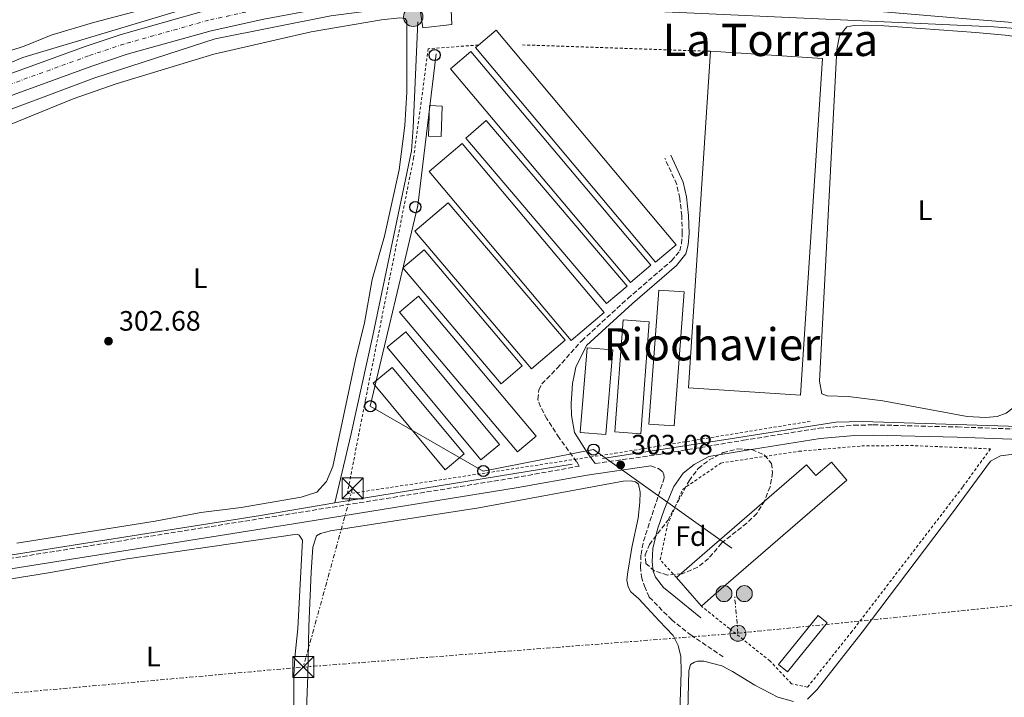
# Model space of a CAD drawing. Units: metres. Extents: x 608097 to 611572, y 4687629 to 4689998.
# Drawn here: x 609825 to 610176, y 4689607 to 4689849 of the extents above; entities that cross this region are included whole.
import ezdxf
from ezdxf.enums import TextEntityAlignment as Align

# ---------------------------------------------------------------- set-up
doc = ezdxf.new("R2010")
doc.units = ezdxf.units.M
doc.header["$MEASUREMENT"] = 0
for name, pattern in [('DGN Style 1', [1.045693079995523, 0.001739921930109024, -1.043953158065414]), ('DGN Style 2', [1.7399219301090239, 1.043953158065414, -0.6959687720436097]), ('DGN Style 3', [2.435890702152634, 1.739921930109024, -0.6959687720436097]), ('DGN Style 4', [2.7856150101045474, 1.391937544087219, -0.6959687720436097, 0.001739921930109024, -0.6959687720436097]), ('DGN Style 7', [3.4798438602180486, 1.565929737098122, -0.6959687720436097, 0.5219765790327072, -0.6959687720436097])]:
    doc.linetypes.add(name, pattern=pattern)
for name, color, linetype, lineweight in [('Acequia de obra', 4, 'Continuous', 0), ('Acequia sin especificar', 4, 'Continuous', 0), ('Camino', 7, 'DGN Style 3', 0), ('Carretera', 9, 'Continuous', 0), ('Cauce permanente no visto', 142, 'DGN Style 1', 13), ('Cota de punto acotado terreno', 7, 'Continuous', 0), ('Edificio', 1, 'Continuous', 13), ('Eje de carretera', 7, 'DGN Style 4', 0), ('Etiqueta de uso rústico', 92, 'Continuous', 0), ('Etiqueta de zona arbolada', 92, 'Continuous', 0), ('Invernadero', 7, 'Continuous', 0), ('Línea blanca (vial)', 7, 'Continuous', 13), ('Línea de asfalto', 7, 'Continuous', 13), ('Línea de cambio de uso (parcela vista)', 92, 'Continuous', 0), ('Línea eléctrica', 6, 'DGN Style 7', 0), ('Línea telefónica', 7, 'Continuous', 0), ('Margen derecho', 7, 'Continuous', 0), ('Marquesina', 1, 'Continuous', 0), ('Poste telefónico', 7, 'Continuous', 0), ('Poste tendido eléctrico', 7, 'Continuous', 0), ('Pozo puntual', 7, 'Continuous', 0), ('Punto acotado terreno (símbolo)', 7, 'Continuous', 0), ('Tela metálica o alambrada', 7, 'DGN Style 2', 0), ('Texto de rotulación de espacio menor sin especificar', 7, 'Continuous', 0), ('Texto de Área (paraje) menor', 7, 'Continuous', 0), ('Torre eléctrica', 7, 'Continuous', 0), ('Zona arbolada', 92, 'DGN Style 3', 0)]:
    doc.layers.add(name, color=color, linetype=linetype, lineweight=lineweight)
doc.styles.add('Style-Arial', font='arial.ttf')

# ---------------------------------------------------------------- blocks, each defined once
blk = doc.blocks.new('5POZO')
at = {"layer": 'Acequia sin especificar', "linetype": 'Continuous', "lineweight": 0}
h = blk.add_hatch(color=151, dxfattribs=at)
edge = h.paths.add_edge_path()
edge.add_arc((0, 0), 0.3456, 0, 360)
at = {"layer": 'Acequia sin especificar', "color": 4, "linetype": 'Continuous', "lineweight": 0}
blk.add_circle((0, 0), 0.3456, dxfattribs=at)
blk = doc.blocks.new('5PATER')
at = {"layer": 'Cauce permanente no visto', "linetype": 'Continuous', "lineweight": 0}
h = blk.add_hatch(color=51, dxfattribs=at)
edge = h.paths.add_edge_path()
edge.add_ellipse((0, 0), major_axis=(-0.1095731443231308, -0.1110710700762829), ratio=0.9994222409660317, start_angle=0, end_angle=360)
blk = doc.blocks.new('5TME')
at = {"layer": 'Invernadero', "color": 7, "linetype": 'Continuous', "lineweight": 0}
for p, q in [((-0.375, 0.375), (0.375, -0.375)), ((0.3723, 0.3776), (-0.3716, -0.3784))]:
    blk.add_line(p, q, dxfattribs=at)
at = {"layer": 'Invernadero', "color": 7, "linetype": 'Continuous', "lineweight": 0, "flags": 128}
blk.add_lwpolyline([(-0.375, -0.375), (0.375, -0.375), (0.375, 0.375), (-0.375, 0.375), (-0.3716, -0.3784)], dxfattribs=at)
blk = doc.blocks.new('5PELE')
at = {"layer": 'Invernadero', "linetype": 'Continuous', "lineweight": 0}
h = blk.add_hatch(color=9, dxfattribs=at)
edge = h.paths.add_edge_path()
edge.add_arc((-2.000000476837158e-05, 0), 0.2850000000000001, 0, 360)
at = {"layer": 'Invernadero', "color": 252, "linetype": 'Continuous', "lineweight": 0}
blk.add_circle((-2.000000476837158e-05, 0), 0.2850000000000001, dxfattribs=at)
blk = doc.blocks.new('5PTT')
at = {"layer": 'Marquesina', "color": 7, "linetype": 'Continuous', "lineweight": 30}
blk.add_circle((2.382683753967285e-05, 4.306399822235108e-05), 0.1995000005932858, dxfattribs=at)

msp = doc.modelspace()

# ---------------------------------------------------------------- linework, layer by layer
at = {"layer": 'Acequia de obra', "color": 4, "linetype": 'Continuous', "lineweight": 0, "elevation": 302.8300000000018, "flags": 128}
msp.add_lwpolyline([(609937.4400000004, 4689676.58), (610022.1500000004, 4689690.350000001)], dxfattribs=at)
at = {"layer": 'Acequia de obra', "color": 4, "linetype": 'Continuous', "lineweight": 0}
for points in [[(609937.4400000004, 4689676.58, 302.8300000000018), (609943.0999999996, 4689700.720000001, 302.8300000000018), (609950.9900000002, 4689736.34, 303.0399999999936), (609964.7599999999, 4689802.289999999, 303.4400000000023), (609965.3899999997, 4689810.59, 303.4400000000023), (609967.04, 4689848.359999999, 303.0399999999936)], [(610032.9800000006, 4689692.439999999, 302.8300000000018), (610078.5599999996, 4689699.430000001, 302.8300000000018), (610116.2999999998, 4689705.41, 302.8300000000018), (610125.7599999999, 4689705.600000001, 303.0399999999936), (610181.54, 4689703.83, 303.0399999999936), (610295.79, 4689699.5, 303.0399999999936)], [(609717.75, 4689642.52, 303.0399999999936), (609749.9400000004, 4689646.619999999, 302.2200000000012), (609910.8200000003, 4689672.039999999, 302.429999999993), (609937.4400000004, 4689676.58, 302.8300000000018)]]:
    msp.add_polyline3d(points, dxfattribs=at)
at = {"layer": 'Acequia sin especificar', "color": 4, "linetype": 'Continuous', "lineweight": 0}
for points in [[(609672.6100000005, 4689778.730000001, 301.4700000000012), (609722.5099999999, 4689793.27, 301.7799999999988), (609784.9699999997, 4689818.390000001, 302.0899999999965), (609825.9500000002, 4689835.57, 302.2799999999988), (609894.3600000005, 4689856.060000001, 302.0500000000029), (609935.0099999999, 4689863.33, 301.9700000000012), (609963.04, 4689866.92, 301.9900000000052)], [(609967.2400000002, 4689854.470000001, 302.0099999999948), (609936, 4689850.439999999, 302.1900000000023), (609894.6900000004, 4689842.180000001, 302.0399999999936), (609851.7300000006, 4689828.300000001, 302.1699999999983), (609808.4400000004, 4689812.109999999, 302.0200000000041), (609777.04, 4689800.210000001, 301.570000000007), (609741.0199999996, 4689785.67, 301.5800000000018), (609704, 4689773.77, 301.5599999999977), (609675.25, 4689765.180000001, 301.4900000000052)], [(610406.3499999996, 4689826.730000001, 303.3000000000029), (610380.5, 4689829.279999999, 303.4100000000035), (610298.2100000001, 4689836.220000001, 302.9700000000012), (610208.3200000003, 4689843.83, 302.7400000000052), (610172.6299999999, 4689846.470000001, 302.4499999999971), (610000.4500000002, 4689854.41, 302.1600000000035), (609978.79, 4689855.08, 302.1199999999953)]]:
    msp.add_polyline3d(points, dxfattribs=at)
at = {"layer": 'Camino', "color": 7, "linetype": 'DGN Style 3', "lineweight": 0}
for points in [[(609821.1000000002, 4689656.66, 302.9700000000011), (609922.0599999989, 4689672.710000001, 302.5599999999977), (610001.5199999996, 4689685.510000002, 302.7599999999947), (610024.6, 4689689.649999999, 303.1600000000035), (610023.7199999995, 4689691.220000001, 303.1600000000035), (610017.4699999975, 4689699.79, 302.3399999999965), (610013.0699999987, 4689706.580000003, 302.1399999999995), (610010.8400000002, 4689710.870000003, 302.1399999999995), (610009.8700000001, 4689713.510000002, 302.1399999999995), (610010.2199999989, 4689716.930000001, 302.1399999999995), (610011.3000000007, 4689719.039999999, 302.1399999999995), (610016.7999999992, 4689724.660000001, 302.1399999999995), (610025.5299999998, 4689734.469999999, 302.1399999999995), (610041.9899999975, 4689749.540000001, 302.1399999999995), (610057.6099999992, 4689763.010000002, 302.1399999999995), (610060.5199999993, 4689766.550000003, 302.1399999999995), (610061.170000002, 4689769.04, 302.3399999999965), (610061.4299999991, 4689772.760000002, 302.3399999999965), (610061.2699999983, 4689779, 302.3399999999965), (610060.5500000007, 4689785.370000003, 302.3399999999965), (610059.4600000001, 4689790.260000004, 302.1499999999941), (610055.1700000007, 4689799.670000004, 302.1399999999995)], [(610030.3700000013, 4689690.570000002, 303.1600000000035), (610053.7299999989, 4689693.970000001, 302.9700000000011), (610067.9299999991, 4689696.340000001, 302.9700000000011), (610083.3000000003, 4689698.899999999, 302.9700000000011), (610110.2499999999, 4689703.210000002, 302.9700000000011), (610122.7499999991, 4689704.280000003, 303.3500000000058), (610129.5899999987, 4689704.41, 303.3699999999953), (610159.6599999988, 4689703.65, 303.3699999999953), (610240.6000000013, 4689700.730000001, 303.3699999999953), (610287.1499999989, 4689698.670000004, 303.3699999999953), (610363.23, 4689695.980000001, 303.1399999999995), (610396.9600000011, 4689694.710000002, 303.3699999999953), (610396.9899999979, 4689697.380000001, 303.5800000000018), (610397.4999999999, 4689699.899999999, 303.3699999999953), (610398.4999999988, 4689701.830000003, 303.3699999999953), (610401.8500000016, 4689703.890000002, 303.3699999999953)], [(610050.1700000005, 4689689.760000003, 303), (610052.920000002, 4689688.850000003, 303), (610054.3799999993, 4689687.720000001, 302.800000000003), (610054.870000001, 4689686.739999998, 302.800000000003), (610055.010000002, 4689685.540000001, 302.800000000003), (610049.6000000006, 4689669.15, 301.979999999996), (610047.41, 4689662.200000001, 301.979999999996), (610046.6900000003, 4689657.910000001, 301.979999999996), (610046.5300000017, 4689653.81, 301.979999999996), (610046.8700000015, 4689650.180000001, 301.7799999999988), (610047.8900000006, 4689646.77, 301.7799999999988), (610049.5, 4689643.220000001, 301.7799999999988), (610049.6499999975, 4689642.9, 301.7799999999988), (610057.5599999977, 4689634.870000001, 301.979999999996), (610064.1999999986, 4689629.600000003, 302.2400000000054), (610064.4899999968, 4689629.399999999, 302.2299999999959), (610076.1099999998, 4689621.480000001, 301.979999999996)]]:
    msp.add_polyline3d(points, dxfattribs=at)
at = {"layer": 'Carretera', "color": 9, "linetype": 'Continuous', "lineweight": 0}
for points in [[(609819.8400000001, 4689829.199999999, 301.5399999999936), (609848.239999998, 4689839.480000001, 301.5399999999936), (609861.0599999991, 4689843.770000001, 301.5399999999936), (609891.3900000004, 4689852.309999999, 301.5399999999936), (609910.5300000003, 4689856.530000002, 301.5399999999936), (609929.3799999995, 4689860.030000002, 301.5399999999936), (609939.6900000004, 4689861.679999999, 301.7400000000052), (609960.339999999, 4689864.390000001, 301.9499999999971), (609963.3500000021, 4689864.63, 301.9799999999959), (609974.3700000015, 4689865.500000001, 302.1000000000058), (609979.6299999988, 4689865.920000001, 302.1499999999942), (610000.1099999996, 4689866.809999999, 302.1499999999942), (610020.7800000006, 4689866.920000004, 301.9499999999971), (610031.1200000006, 4689866.600000001, 301.9499999999971), (610061.7699999993, 4689865.069999999, 302.3500000000058), (610079.1900000003, 4689863.809999999, 302.7599999999948), (610102.0300000017, 4689862.030000002, 302.7599999999948), (610133.9299999999, 4689859.260000003, 302.7599999999948), (610163.5199999993, 4689856.780000002, 302.7599999999948), (610204.1400000014, 4689853.569999999, 302.9700000000012)], [(610203.5300000012, 4689846.2, 302.9700000000012), (610162.9200000025, 4689849.399999999, 302.7599999999948), (610133.3000000018, 4689851.890000001, 302.7599999999948), (610101.4200000014, 4689854.649999999, 302.7599999999948), (610078.6499999994, 4689856.430000001, 302.7599999999948), (610061.3200000002, 4689857.680000001, 302.3500000000058), (610030.820000001, 4689859.210000001, 301.9499999999971), (610020.6900000012, 4689859.52, 301.9499999999971), (610000.3000000018, 4689859.41, 302.1499999999942), (609980.079999998, 4689858.530000002, 302.1499999999942), (609978.6099999994, 4689858.420000002, 302.1399999999995), (609965.8900000014, 4689857.41, 302), (609961.1200000015, 4689857.030000002, 301.9499999999971), (609940.760000001, 4689854.359999998, 301.7400000000052), (609930.6400000004, 4689852.739999998, 301.5399999999936), (609912.000000001, 4689849.28, 301.5399999999936), (609893.1999999987, 4689845.13, 301.5399999999936), (609863.2399999984, 4689836.699999998, 301.5399999999936), (609850.6700000021, 4689832.489999998, 301.5399999999936), (609822.4899999987, 4689822.289999999, 301.5399999999936)]]:
    msp.add_polyline3d(points, dxfattribs=at)
at = {"layer": 'Edificio', "color": 1, "linetype": 'Continuous', "lineweight": 13, "extrusion": (0.0886492341169523, -0.002775390385550151, 0.9960590396651624), "elevation": 41361.36840796596, "flags": 128}
msp.add_lwpolyline([(4706609.037738096, -461070.7451088984), (4706598.172417117, -461070.7451088983), (4706598.171846493, -461066.2351532803), (4706609.037167474, -461066.2351532803), (4706609.037738096, -461070.7451088984)], close=True, dxfattribs=at)
at = {"layer": 'Edificio', "color": 51, "linetype": 'Continuous', "lineweight": 13, "extrusion": (0.0886492341169523, -0.002775390385550151, 0.9960590396651624), "elevation": 41361.36840796596, "flags": 128}
msp.add_lwpolyline([(4706598.172417117, -461070.7451088983), (4706598.171846493, -461066.2351532803), (4706609.037167474, -461066.2351532803), (4706609.037738096, -461070.7451088984), (4706598.172417117, -461070.7451088983)], dxfattribs=at)
at = {"layer": 'Edificio', "color": 51, "linetype": 'Continuous', "lineweight": 13, "extrusion": (0.3913953419958458, 0.3224448643829786, 0.8618810797882719), "elevation": 1751191.159231498, "flags": 128}
msp.add_lwpolyline([(3231622.9663144, -2975709.393379113), (3231627.948918719, -2975709.255342122), (3231636.487869616, -2975708.99898771)], dxfattribs=at)
at = {"layer": 'Edificio', "color": 1, "linetype": 'Continuous', "lineweight": 13, "extrusion": (0.007277116675260545, 0.008992634672142943, 0.9999330858085195), "elevation": 46916.62729262226, "flags": 128}
msp.add_lwpolyline([(610094.8069275994, 4689401.43977888), (610080.6554101751, 4689383.979072863), (610077.4054962373, 4689386.609179211), (610091.5570136616, 4689404.069885226), (610094.8069275994, 4689401.43977888)], close=True, dxfattribs=at)
at = {"layer": 'Edificio', "color": 51, "linetype": 'Continuous', "lineweight": 13, "extrusion": (0.007277116675260545, 0.008992634672142943, 0.9999330858085195), "elevation": 46916.62729262226, "flags": 128}
msp.add_lwpolyline([(610091.5570136616, 4689404.069885226), (610077.4054962373, 4689386.609179211), (610080.6554101751, 4689383.979072863), (610094.8069275994, 4689401.43977888), (610091.5570136616, 4689404.069885226)], dxfattribs=at)
at = {"layer": 'Edificio', "color": 1, "linetype": 'Continuous', "lineweight": 13}
msp.add_polyline3d([(610114.6600000003, 4689691.109999999, 305.2100000000065), (610120.2000000002, 4689684.720000001, 305.2100000000065), (610072.7300000006, 4689643.59, 305.2100000000065), (610068.2400000002, 4689639.699999999, 305.2100000000065), (610064.9800000006, 4689643.470000001, 305.2799999999988), (610059.3799999999, 4689649.92, 305.4100000000035), (610068.5499999998, 4689657.869999999, 305.3300000000018), (610105.7999999998, 4689690.15, 305), (610109.1299999999, 4689686.310000001, 305.2100000000065)], close=True, dxfattribs=at)
at = {"layer": 'Edificio', "color": 51, "linetype": 'Continuous', "lineweight": 13}
msp.add_polyline3d([(610059.3799999999, 4689649.92, 305.4100000000035), (610068.5499999998, 4689657.869999999, 305.3300000000018), (610105.7999999998, 4689690.15, 305), (610109.1299999999, 4689686.310000001, 305.2100000000065), (610114.6600000003, 4689691.109999999, 305.2100000000065), (610120.2000000002, 4689684.720000001, 305.2100000000065), (610072.7300000006, 4689643.59, 305.2100000000065), (610068.2400000002, 4689639.699999999, 305.2100000000065)], dxfattribs=at)
at = {"layer": 'Eje de carretera', "color": 7, "linetype": 'DGN Style 4', "lineweight": 0}
msp.add_polyline3d([(610433.9800000001, 4689830.870000003, 303.7799999999989), (610394.8299999987, 4689834.07, 303.5800000000018), (610359.2100000011, 4689837.080000004, 303.5800000000018), (610323.4100000003, 4689840.09, 303.5800000000018), (610285.5899999987, 4689843.190000002, 303.3699999999953), (610241.9899999971, 4689846.760000002, 303.1699999999984), (610203.8500000003, 4689850.030000002, 302.9700000000011), (610163.2300000006, 4689853.230000001, 302.7599999999947), (610133.6299999978, 4689855.719999999, 302.7599999999947), (610101.7299999994, 4689858.480000001, 302.7599999999947), (610078.9299999983, 4689860.260000003, 302.7599999999947), (610061.5599999988, 4689861.520000001, 302.3500000000059), (610030.9799999993, 4689863.050000002, 301.9499999999971), (610020.7399999977, 4689863.36, 301.9499999999971), (610000.1999999986, 4689863.250000001, 302.1499999999941), (609979.8500000017, 4689862.370000003, 302.1499999999941), (609960.7199999986, 4689860.859999999, 301.9499999999971), (609940.1999999996, 4689858.160000001, 301.7400000000052), (609929.9899999971, 4689856.530000002, 301.5399999999937), (609911.2299999994, 4689853.050000002, 301.5399999999937), (609892.2600000016, 4689848.860000002, 301.5399999999937), (609862.1000000001, 4689840.370000003, 301.5399999999937), (609849.4099999988, 4689836.120000003, 301.5399999999937), (609821.1099999992, 4689825.88, 301.5399999999937)], dxfattribs=at)
at = {"layer": 'Invernadero', "color": 7, "linetype": 'Continuous', "lineweight": 0, "flags": 128}
for points, elevation in [([(610059.2300000006, 4689768.730000001), (610051.8300000001, 4689762.539999999), (609987.6299999999, 4689839.17), (609988.6500000004, 4689840.029999999), (609995.0199999996, 4689845.369999999), (610059.2300000006, 4689768.730000001)], 302.5200000000041), ([(610111.4500000002, 4689835.189999999), (610103.6500000004, 4689715.01), (610063.6699999999, 4689717.609999999), (610071.4600000001, 4689837.789999999), (610111.4500000002, 4689835.189999999)], 306.1900000000023), ([(610041.7000000002, 4689753.949999999), (610034.3799999999, 4689747.720000001), (609984.0999999996, 4689806.82), (609991.4199999999, 4689813.050000001), (610041.7000000002, 4689753.949999999)], 302.7299999999959), ([(610033.5999999996, 4689744.49), (610021.8200000003, 4689734.58), (609971.0499999998, 4689794.91), (609982.8399999999, 4689804.83), (610033.5999999996, 4689744.49)], 302.7299999999959), ([(610019.5599999996, 4689734.630000001), (610007.5899999999, 4689724.460000001), (609965.9000000004, 4689773.57), (609977.8700000001, 4689783.730000001), (610019.5599999996, 4689734.630000001)], 302.5200000000041), ([(610004.3200000003, 4689725.51), (609996.75, 4689719.109999999), (609961.7199999997, 4689760.51), (609969.2999999998, 4689766.92), (610004.3200000003, 4689725.51)], 302.5200000000041), ([(610062.0700000003, 4689751.880000001), (610058.5700000003, 4689704.039999999), (610049.54, 4689704.699999999), (610053.04, 4689752.539999999), (610062.0700000003, 4689751.880000001)], 302.5200000000041), ([(610009.3200000003, 4689700.430000001), (610002.6100000005, 4689694.77), (609960.5199999996, 4689744.65), (609967.2199999997, 4689750.310000001), (610009.3200000003, 4689700.430000001)], 302.5200000000041), ([(610049.5499999998, 4689741.189999999), (610046.5999999996, 4689701.230000001), (610037.3399999999, 4689701.91), (610040.2999999998, 4689741.880000001), (610049.5499999998, 4689741.189999999)], 302.5200000000041), ([(609996.1399999997, 4689697.41), (609989.5, 4689691.890000001), (609956.0700000003, 4689732.119999999), (609962.7100000001, 4689737.640000001), (609996.1399999997, 4689697.41)], 302.5200000000041), ([(610036.5800000001, 4689731.15), (610034.1100000005, 4689700.980000001), (610025.0300000003, 4689701.730000001), (610027.5099999999, 4689731.890000001), (610036.5800000001, 4689731.15)], 306.1900000000023), ([(609983.5700000003, 4689694.02), (609976.8200000003, 4689688.41), (609951.1100000005, 4689719.32), (609957.8600000005, 4689724.930000001), (609983.5700000003, 4689694.02)], 302.5200000000041)]:
    msp.add_lwpolyline(points, close=True, dxfattribs=dict(at, elevation=elevation))
for points, elevation in [([(609988.6500000004, 4689840.029999999), (609995.0199999996, 4689845.369999999), (610059.2300000006, 4689768.730000001), (610051.8300000001, 4689762.539999999), (609987.6299999999, 4689839.17), (609988.6500000004, 4689840.029999999)], 302.5200000000041), ([(610071.4600000001, 4689837.789999999), (610063.6699999999, 4689717.609999999), (610103.6500000004, 4689715.01), (610111.4500000002, 4689835.189999999), (610071.4600000001, 4689837.789999999)], 306.1900000000023), ([(610034.3799999999, 4689747.720000001), (609984.0999999996, 4689806.82), (609991.4199999999, 4689813.050000001), (610041.7000000002, 4689753.949999999), (610034.3799999999, 4689747.720000001)], 302.7299999999959), ([(610021.8200000003, 4689734.58), (609971.0499999998, 4689794.91), (609982.8399999999, 4689804.83), (610033.5999999996, 4689744.49), (610021.8200000003, 4689734.58)], 302.7299999999959), ([(610007.5899999999, 4689724.460000001), (609965.9000000004, 4689773.57), (609977.8700000001, 4689783.730000001), (610019.5599999996, 4689734.630000001), (610007.5899999999, 4689724.460000001)], 302.5200000000041), ([(609996.75, 4689719.109999999), (609961.7199999997, 4689760.51), (609969.2999999998, 4689766.92), (610004.3200000003, 4689725.51), (609996.75, 4689719.109999999)], 302.5200000000041), ([(610058.5700000003, 4689704.039999999), (610049.54, 4689704.699999999), (610053.04, 4689752.539999999), (610062.0700000003, 4689751.880000001), (610058.5700000003, 4689704.039999999)], 302.5200000000041), ([(610002.6100000005, 4689694.77), (609960.5199999996, 4689744.65), (609967.2199999997, 4689750.310000001), (610009.3200000003, 4689700.430000001), (610002.6100000005, 4689694.77)], 302.5200000000041), ([(610046.5999999996, 4689701.230000001), (610037.3399999999, 4689701.91), (610040.2999999998, 4689741.880000001), (610049.5499999998, 4689741.189999999), (610046.5999999996, 4689701.230000001)], 302.5200000000041), ([(609989.5, 4689691.890000001), (609956.0700000003, 4689732.119999999), (609962.7100000001, 4689737.640000001), (609996.1399999997, 4689697.41), (609989.5, 4689691.890000001)], 302.5200000000041), ([(610034.1100000005, 4689700.980000001), (610025.0300000003, 4689701.730000001), (610027.5099999999, 4689731.890000001), (610036.5800000001, 4689731.15), (610034.1100000005, 4689700.980000001)], 306.1900000000023), ([(609976.8200000003, 4689688.41), (609951.1100000005, 4689719.32), (609957.8600000005, 4689724.930000001), (609983.5700000003, 4689694.02), (609976.8200000003, 4689688.41)], 302.5200000000041)]:
    msp.add_lwpolyline(points, dxfattribs=dict(at, elevation=elevation))
at = {"layer": 'Invernadero', "color": 7, "linetype": 'Continuous', "lineweight": 0, "extrusion": (-0.001356487720204676, 0.001609317684346144, 0.9999977850163749), "elevation": 7022.519613009141, "flags": 128}
msp.add_lwpolyline([(610050.0993841409, 4689756.171546678), (610042.7793908753, 4689750.001538689), (609978.4891651612, 4689826.301637492), (609985.809158427, 4689832.471645482), (610050.0993841409, 4689756.171546678)], close=True, dxfattribs=at)
msp.add_lwpolyline([(609985.809158427, 4689832.471645482), (609978.4891651612, 4689826.301637492), (610042.7793908753, 4689750.001538689), (610050.0993841409, 4689756.171546678), (609985.809158427, 4689832.471645482)], dxfattribs=at)
at = {"layer": 'Línea blanca (vial)', "color": 7, "linetype": 'Continuous', "lineweight": 13}
for points in [[(609671.6400000004, 4689776.149999999, 301.3399999999965), (609675.1299999994, 4689776.940000001, 301.3399999999965), (609705.0599999985, 4689785.149999999, 301.3399999999965), (609731.8699999995, 4689794.220000001, 301.5399999999937), (609745.3299999975, 4689799.09, 301.5399999999937), (609819.8399999996, 4689829.2, 301.5399999999937), (609848.2399999975, 4689839.480000002, 301.5399999999937), (609861.0599999985, 4689843.770000001, 301.5399999999937), (609891.3899999999, 4689852.31, 301.5399999999937), (609910.5299999998, 4689856.530000002, 301.5399999999937), (609929.3799999991, 4689860.030000002, 301.5399999999937), (609939.69, 4689861.680000001, 301.7400000000052), (609960.3399999986, 4689864.390000001, 301.9499999999971), (609963.3500000016, 4689864.63, 301.979999999996)], [(609675.999999999, 4689769.550000002, 301.3399999999965), (609676.9299999988, 4689769.770000001, 301.3399999999965), (609707.2299999989, 4689778.07, 301.3399999999965), (609734.3099999982, 4689787.230000001, 301.5399999999937), (609747.9800000007, 4689792.180000001, 301.5399999999937), (609822.4899999984, 4689822.289999999, 301.5399999999937), (609850.6700000018, 4689832.489999998, 301.5399999999937), (609863.2399999979, 4689836.699999999, 301.5399999999937), (609893.1999999982, 4689845.13, 301.5399999999937), (609912.0000000006, 4689849.280000002, 301.5399999999937), (609930.6399999997, 4689852.739999999, 301.5399999999937), (609940.7600000006, 4689854.359999999, 301.7400000000052), (609961.1200000008, 4689857.030000003, 301.9499999999971), (609965.8900000007, 4689857.41, 302.0000000000001)], [(609978.6099999989, 4689858.420000004, 302.1399999999995), (609980.0799999975, 4689858.530000002, 302.1499999999941), (610000.3000000013, 4689859.410000001, 302.1499999999941), (610020.6900000006, 4689859.520000001, 301.9499999999971), (610030.8200000006, 4689859.210000002, 301.9499999999971), (610061.3199999996, 4689857.680000001, 302.3500000000059), (610078.649999999, 4689856.430000002, 302.7599999999947), (610101.420000001, 4689854.65, 302.7599999999947), (610133.3000000013, 4689851.890000002, 302.7599999999947), (610162.9200000019, 4689849.399999999, 302.7599999999947), (610203.5300000008, 4689846.200000001, 302.9700000000011), (610241.6600000008, 4689842.930000001, 303.1699999999984), (610285.2699999991, 4689839.359999999, 303.3699999999953), (610323.1000000017, 4689836.260000004, 303.5800000000018), (610358.8899999993, 4689833.25, 303.5800000000018), (610394.5100000014, 4689830.239999999, 303.5800000000018), (610407.7100000001, 4689829.16, 303.6499999999942)]]:
    msp.add_polyline3d(points, dxfattribs=at)
at = {"layer": 'Línea de asfalto', "color": 7, "linetype": 'Continuous', "lineweight": 13}
msp.add_polyline3d([(609967.2399999986, 4689854.469999999, 302.0099999999947), (609967.7300000003, 4689853.410000003, 302.0200000000041), (609968.800000001, 4689846.140000001, 302.050000000003), (609979.2100000002, 4689847.300000001, 302.0899999999965), (609978.7899999977, 4689855.080000004, 302.1199999999955)], dxfattribs=at)
at = {"layer": 'Línea de cambio de uso (parcela vista)', "color": 92, "linetype": 'Continuous', "lineweight": 0}
for points in [[(609952.0599999996, 4689971.01, 302.7599999999948), (609952.5499999998, 4689964.930000001, 302.7599999999948), (609952.7199999997, 4689954.710000001, 302.7599999999948), (609953.1200000001, 4689949.369999999, 302.9700000000012), (609956.7599999999, 4689933.980000001, 302.9700000000012), (609957.4199999999, 4689928.9, 302.9700000000012), (609959.0999999996, 4689909.680000001, 302.7599999999948), (609959.4800000006, 4689898.49, 302.7599999999948), (609962.3200000003, 4689882.449999999, 302.5599999999977), (609962.7100000001, 4689878.050000001, 302.3500000000058), (609961.2199999997, 4689873.84, 302.5599999999977), (609958.7999999998, 4689872.189999999, 302.5599999999977), (609954.3300000001, 4689871.15, 302.5599999999977), (609949.25, 4689870.539999999, 302.5599999999977), (609934.9400000004, 4689869.17, 302.7599999999948), (609920.8399999999, 4689868.07, 302.5599999999977), (609910.9900000002, 4689865.99, 302.7599999999948), (609896.5199999996, 4689860.82, 302.7599999999948), (609881.2300000006, 4689855.939999999, 302.7599999999948), (609851.2599999999, 4689848.109999999, 302.9700000000012), (609836.1399999997, 4689843.529999999, 302.9700000000012), (609826.4800000006, 4689839.66, 302.9700000000012), (609816.4699999997, 4689836.460000001, 302.9700000000012)], [(609807.4299999997, 4689805.980000001, 302.6300000000047), (609843.9800000006, 4689820.77, 302.8300000000018), (609859.2599999999, 4689826.119999999, 302.8300000000018), (609894.2000000002, 4689836.789999999, 302.8300000000018), (609928.9500000002, 4689844.710000001, 302.8300000000018), (609954.04, 4689849.02, 302.8300000000018), (609960.5700000003, 4689849.779999999, 302.6300000000047), (609962.5, 4689849.51, 302.6300000000047), (609963.0599999996, 4689848.57, 302.6300000000047), (609963.0599999996, 4689823.180000001, 302.6300000000047), (609962.3899999997, 4689811.24, 302.6300000000047), (609960.2999999998, 4689795.480000001, 302.6300000000047), (609955.0999999996, 4689771.82, 302.6300000000047), (609950.7100000001, 4689756.26, 302.6300000000047), (609947.9400000004, 4689740.83, 302.6300000000047), (609944.7599999999, 4689727.710000001, 302.6300000000047), (609936.6500000004, 4689689.529999999, 302.6300000000047), (609934.4500000002, 4689684.24, 302.6300000000047), (609930.9800000006, 4689680.439999999, 302.6300000000047), (609925.4100000003, 4689678.539999999, 302.6300000000047), (609903.9900000002, 4689674.91, 302.8300000000018), (609889.5599999996, 4689673.16, 302.8300000000018), (609873.2599999999, 4689669.980000001, 302.2200000000012), (609823.8399999999, 4689662.140000001, 302.6300000000047)], [(610181.3499999996, 4689713.5, 302.6300000000047), (610179.5499999998, 4689710.550000001, 302.6300000000047), (610177.1100000005, 4689708.550000001, 302.6300000000047), (610173.8099999996, 4689707.4, 302.6300000000047), (610169.6399999997, 4689707.039999999, 302.6300000000047), (610163.1699999999, 4689707.42, 302.6300000000047), (610133.0199999996, 4689713.039999999, 302.6300000000047), (610120.6600000003, 4689714.59, 302.6300000000047), (610113.1799999997, 4689714.789999999, 302.4199999999983), (610111.25, 4689715.470000001, 302.4199999999983), (610110.4100000003, 4689719.960000001, 302.4199999999983), (610116.5599999996, 4689838.42, 302.0200000000041), (610117.5899999999, 4689843.34, 302.0200000000041), (610120.1799999997, 4689846.57, 302.0200000000041), (610122.7400000002, 4689846.970000001, 302.0200000000041), (610133.4900000002, 4689846.9, 302.0200000000041), (610166.2800000003, 4689844.449999999, 302.0200000000041), (610178.0499999998, 4689843.430000001, 302.0200000000041), (610182.7599999999, 4689842.4, 302.2200000000012), (610185.4500000002, 4689841.09, 302.2200000000012)], [(610106.1699999999, 4689606.470000001, 301.7599999999948), (610109.6299999999, 4689609.92, 301.7599999999948), (610125.6500000004, 4689630.34, 301.7599999999948), (610157.5800000001, 4689672.470000001, 301.7599999999948), (610171.4299999997, 4689691.460000001, 301.7599999999948), (610175.04, 4689693.359999999, 301.7599999999948), (610180.8099999996, 4689694.109999999, 301.7599999999948), (610193.9100000003, 4689694.01, 301.7599999999948), (610205.8899999997, 4689693.09, 301.7599999999948), (610210.9800000006, 4689691.640000001, 301.9600000000065), (610213.9500000002, 4689688.99, 301.9600000000065), (610216.0599999996, 4689685.109999999, 301.9600000000065), (610217.0899999999, 4689680.57, 301.9600000000065)], [(609926.2300000006, 4689575.77, 301.6100000000006), (609927.7800000003, 4689614.939999999, 301.6100000000006), (609928.0800000001, 4689632.439999999, 301.6100000000006), (609928.8799999999, 4689651.810000001, 301.6100000000006), (609929.5899999999, 4689660.800000001, 301.6100000000006), (609930.8700000001, 4689664.75, 301.6100000000006), (609932.2699999996, 4689665.66, 301.6100000000006), (609935.8499999996, 4689666.52, 301.6100000000006), (609988.8499999996, 4689674.83, 301.6100000000006), (610040.2999999998, 4689684.32, 301.4100000000035), (610043.1600000003, 4689684.480000001, 301.4100000000035), (610044.7100000001, 4689684.029999999, 301.4100000000035), (610045.79, 4689683.180000001, 301.4100000000035), (610046.3700000001, 4689680.41, 301.6100000000006), (610046.3300000001, 4689676.859999999, 301.6100000000006), (610045.6699999999, 4689671.130000001, 301.6100000000006), (610043.4000000004, 4689660.58, 301.6100000000006), (610041.8399999999, 4689651.07, 301.6100000000006), (610041.6900000004, 4689649.02, 301.6100000000006), (610042.0599999996, 4689646.59, 301.6100000000006), (610043.1100000005, 4689644.850000001, 301.6100000000006), (610045.9600000001, 4689642.310000001, 301.6100000000006), (610053.1900000004, 4689634.49, 301.6100000000006), (610058.1900000004, 4689629.26, 301.3500000000058), (610059.9299999997, 4689625.58, 301.6100000000006), (610060.9400000004, 4689621.699999999, 301.6100000000006), (610061.0099999999, 4689616.289999999, 301.6100000000006), (610060.3399999999, 4689594.58, 301.6100000000006)], [(609782.5999999996, 4689643.100000001, 302.2200000000012), (609835.1699999999, 4689651.539999999, 302.2200000000012), (609863.2800000003, 4689656.609999999, 302.2200000000012), (609923.8899999997, 4689665.390000001, 302.2200000000012), (609924.7100000001, 4689665.02, 302.2200000000012), (609925.7999999998, 4689663.189999999, 302.429999999993), (609924.2000000002, 4689631.710000001, 302.429999999993), (609923.1600000003, 4689621.41, 302.429999999993), (609922.7000000002, 4689614.789999999, 302.679999999993), (609922.7300000006, 4689601.730000001, 302.679999999993), (609921.6100000005, 4689570.180000001, 302.679999999993), (609921.7199999997, 4689552.699999999, 302.679999999993), (609921.3399999999, 4689550.970000001, 302.679999999993), (609918.7699999996, 4689550.9, 302.679999999993)], [(610060.5999999996, 4689488.300000001, 301.8600000000006), (610063.7300000006, 4689616.550000001, 302.1199999999953), (610064.3099999996, 4689618.800000001, 301.8600000000006), (610065.75, 4689619.65, 301.8600000000006), (610066.9000000004, 4689619.99, 301.8600000000006), (610069.1699999999, 4689620.01, 301.8600000000006), (610075.5800000001, 4689618.34, 301.8600000000006), (610079.3700000001, 4689616.350000001, 301.8600000000006), (610087.3700000001, 4689611.51, 301.7599999999948), (610095.5, 4689607.210000001, 301.7599999999948), (610101.1399999997, 4689605.640000001, 301.7599999999948)]]:
    msp.add_polyline3d(points, dxfattribs=at)
at = {"layer": 'Línea eléctrica', "color": 6, "linetype": 'DGN Style 7', "lineweight": 0, "extrusion": (-0.002928176826780536, -0.01062733420309289, 0.9999392409282711), "elevation": -51322.22703627772, "flags": 128}
msp.add_lwpolyline([(609941.9910075524, 4689401.180047843), (609924.3989452829, 4689337.336442486)], dxfattribs=at)
at = {"layer": 'Línea eléctrica', "color": 6, "linetype": 'DGN Style 7', "lineweight": 0, "extrusion": (-0.03458083864769661, 0.3275257227420969, 0.9442092281590394), "elevation": 1515162.411071167, "flags": 128}
msp.add_lwpolyline([(-1099112.830323288, -4342932.507966677), (-1099276.135715919, -4342931.627434334), (-1099446.424043145, -4342928.773295012)], dxfattribs=at)
at = {"layer": 'Línea eléctrica', "color": 6, "linetype": 'DGN Style 7', "lineweight": 0, "extrusion": (0.0009466556622282945, -0.01069309307798571, 0.9999423791416596), "elevation": -49267.21067807002, "flags": 128}
msp.add_lwpolyline([(610080.7407737627, 4689371.295402714), (610079.5906417377, 4689384.286145429)], dxfattribs=at)
at = {"layer": 'Línea eléctrica', "color": 6, "linetype": 'DGN Style 7', "lineweight": 0, "extrusion": (-0.0001281157148457869, -9.965564723735226e-06, 0.9999999917435255), "elevation": 177.0241842486304, "flags": 128}
msp.add_lwpolyline([(609926.1636725811, 4689617.941997015), (610081.3336738705, 4689630.011997016)], dxfattribs=at)
at = {"layer": 'Línea eléctrica', "color": 6, "linetype": 'DGN Style 7', "lineweight": 0}
msp.add_polyline3d([(608707.9400000003, 4689507.510000003, 299.8399999999965), (609015.6868718162, 4689535.122421186, 299.7661999999983), (609083.2000000004, 4689541.180000001, 299.75), (609226.6200000008, 4689554.300000002, 300.429999999993), (609411.780000001, 4689570.96, 300.8999999999942), (609610.6700000018, 4689589.430000001, 301.2400000000052), (609743.2800000006, 4689601.56, 301.7299999999959), (609926.1299999997, 4689617.940000001, 301.8999999999942)], dxfattribs=at)
at = {"layer": 'Línea telefónica', "color": 7, "linetype": 'Continuous', "lineweight": 0}
msp.add_polyline3d([(610079.0699999996, 4689660.41, 302.3600000000006), (610029.7600000015, 4689695.580000003, 302.8500000000058), (609990.3900000011, 4689687.930000001, 302.6300000000047), (609950.0599999995, 4689711.059999999, 302.6399999999995), (609967.0700000015, 4689782.730000001, 302.570000000007), (609973.5599999981, 4689836.84, 302.2799999999988)], dxfattribs=at)
at = {"layer": 'Margen derecho', "color": 7, "linetype": 'Continuous', "lineweight": 0}
for points in [[(610030.3700000013, 4689690.570000002, 303.1600000000035), (610027.6800000002, 4689694.220000001, 303.1600000000035), (610022.9300000004, 4689701.739999999, 302.3399999999965), (610021.8799999976, 4689707.750000002, 302.1399999999995), (610021.7800000014, 4689711.980000001, 302.1399999999995), (610022.0000000005, 4689715.49, 302.1399999999995), (610022.260000002, 4689719.13, 302.1399999999995), (610022.7800000006, 4689722.039999999, 302.1399999999995), (610023.390000001, 4689724.960000004, 302.1399999999995), (610027.2600000021, 4689732.760000004, 302.1399999999995), (610043.6000000013, 4689747.719999999, 302.1399999999995), (610059.3500000003, 4689761.309999999, 302.1399999999995), (610062.73, 4689765.420000002, 302.1399999999995), (610063.5799999972, 4689768.640000001, 302.3399999999965), (610063.8599999987, 4689772.710000004, 302.3399999999965), (610063.6900000012, 4689779.170000004, 302.3399999999965), (610062.949999999, 4689785.770000001, 302.3399999999965), (610061.78, 4689791.030000002, 302.1499999999941), (610057.379999999, 4689800.680000001, 302.1399999999995)], [(610068.0399999986, 4689635.510000003, 301.9499999999971), (610058.379999998, 4689643.36, 301.9499999999971), (610054.699999999, 4689646.350000001, 301.9499999999971), (610051.8799999983, 4689649.99, 301.7400000000052), (610051.0899999992, 4689652.16, 301.9499999999971), (610050.6199999999, 4689655.45, 301.9499999999971), (610050.8700000001, 4689660.280000002, 301.9499999999971), (610052.6200000002, 4689667.190000002, 302.1499999999941), (610055.1000000013, 4689674.440000003, 302.3500000000059), (610058.4099999993, 4689682.440000002, 302.3500000000059), (610061.6999999996, 4689687.170000004, 302.6100000000007), (610065.6499999991, 4689690.210000002, 302.9700000000011), (610068.0100000016, 4689691.52, 302.9700000000011), (610070.9200000019, 4689693.140000001, 302.9700000000011), (610083.8900000004, 4689695.300000002, 302.9700000000011), (610110.6999999993, 4689699.590000001, 302.9700000000011), (610122.9400000012, 4689700.63, 303.3500000000058), (610129.5799999975, 4689700.760000003, 303.3699999999953), (610159.5500000013, 4689700.010000004, 303.3699999999953), (610240.4499999993, 4689697.080000003, 303.3699999999953), (610287.0100000004, 4689695.030000002, 303.3699999999953), (610363.1000000003, 4689692.330000003, 303.1399999999995), (610396.8200000003, 4689691.07, 303.3699999999953), (610416.6599999998, 4689690.330000003, 303.1699999999984)], [(609720.2399999977, 4689636.780000002, 303.1199999999954), (609725.6600000003, 4689637.450000001, 303.1000000000059), (609729.6499999978, 4689638.040000001, 302.9100000000035), (609736.9299999999, 4689639.120000003, 302.5599999999977), (609753.3899999999, 4689642.210000002, 302.7599999999947), (609821.6700000024, 4689653.050000003, 302.9700000000011), (609922.64, 4689669.100000003, 302.5599999999977), (610002.140000001, 4689681.910000001, 302.7599999999947), (610027.4200000009, 4689686.45, 303.199999999997), (610050.1700000005, 4689689.760000003, 303)]]:
    msp.add_polyline3d(points, dxfattribs=at)
at = {"layer": 'Tela metálica o alambrada', "color": 7, "linetype": 'DGN Style 2', "lineweight": 0, "extrusion": (-0.00606787609892417, 0.000205888817174498, 0.999981569074872), "elevation": -2433.328458726567, "flags": 128}
msp.add_lwpolyline([(610062.066890633, 4689838.390396724), (609994.5756452761, 4689840.680396773)], dxfattribs=at)
at = {"layer": 'Tela metálica o alambrada', "color": 7, "linetype": 'DGN Style 2', "lineweight": 0}
for points in [[(609988.6500000004, 4689840.029999999, 302.1000000000058), (609970.7300000006, 4689838.689999999, 302.3300000000018), (609965.5300000003, 4689799.76, 302.6000000000058), (609948.3200000003, 4689713.369999999, 302.6399999999995), (609941.8200000003, 4689679.730000001, 302.6399999999995), (610023.0999999996, 4689692.08, 302.9199999999983), (610028.6399999997, 4689692.92, 302.9400000000023), (610037.3899999997, 4689694.25, 302.9700000000012), (610107.3499999996, 4689705.720000001, 302.8300000000018)], [(610059.3799999999, 4689649.92, 302.9600000000065), (610053.5599999996, 4689656.230000001, 302.8600000000006), (610056.0800000001, 4689668.57, 302.9600000000065), (610061.5499999998, 4689681.390000001, 302.9600000000065), (610075.2100000001, 4689690.779999999, 302.9600000000065), (610103.0499999998, 4689694.980000001, 302.7599999999948), (610125.4900000002, 4689696.880000001, 302.7599999999948), (610142.8899999997, 4689697.050000001, 302.7599999999948), (610171.4500000002, 4689695.850000001, 302.6600000000035), (610161.4900000002, 4689682.16, 302.3500000000058), (610122.0199999996, 4689630.67, 301.9400000000023), (610106.1100000005, 4689610.730000001, 301.9400000000023), (610100.4699999997, 4689611.980000001, 301.9400000000023), (610092.75, 4689620.09, 302.1999999999971), (610078.3099999996, 4689631.66, 302.7599999999948), (610068.2400000002, 4689639.699999999, 302.7599999999948)]]:
    msp.add_polyline3d(points, dxfattribs=at)
at = {"layer": 'Zona arbolada', "color": 92, "linetype": 'DGN Style 3', "lineweight": 0}
msp.add_polyline3d([(610061.3799999999, 4689651.17, 313.7700000000041), (610056.1900000004, 4689650.800000001, 313.570000000007), (610051.5300000003, 4689652.210000001, 313.570000000007), (610048.4100000003, 4689654.960000001, 313.570000000007), (610048.1699999999, 4689658.060000001, 313.570000000007), (610049.6900000004, 4689661.65, 313.570000000007), (610056.2400000002, 4689670.32, 313.570000000007), (610063.8700000001, 4689684.439999999, 313.570000000007), (610067.0999999996, 4689688.850000001, 313.570000000007), (610071.0700000003, 4689691.880000001, 313.570000000007), (610076.0300000003, 4689694.49, 313.570000000007), (610081.1500000004, 4689695.810000001, 313.570000000007), (610086.2300000006, 4689695.59, 313.3600000000006), (610090.8099999996, 4689693.619999999, 313.3600000000006), (610093.2800000003, 4689690.630000001, 313.3600000000006), (610093.6799999997, 4689687.369999999, 313.570000000007), (610092.7599999999, 4689682.33, 313.570000000007), (610090.8799999999, 4689677.350000001, 313.570000000007), (610088.0800000001, 4689672.779999999, 313.570000000007), (610084.4199999999, 4689669.34, 313.7700000000041), (610075.4500000002, 4689662.189999999, 314.5899999999965), (610070.8399999999, 4689656.699999999, 314.3800000000047), (610066.9699999997, 4689653.609999999, 313.8099999999977)], close=True, dxfattribs=at)
msp.add_polyline3d([(610056.1900000004, 4689650.800000001, 313.570000000007), (610051.5300000003, 4689652.210000001, 313.570000000007), (610048.4100000003, 4689654.960000001, 313.570000000007), (610048.1699999999, 4689658.060000001, 313.570000000007), (610049.6900000004, 4689661.65, 313.570000000007), (610056.2400000002, 4689670.32, 313.570000000007), (610063.8700000001, 4689684.439999999, 313.570000000007), (610067.0999999996, 4689688.850000001, 313.570000000007), (610071.0700000003, 4689691.880000001, 313.570000000007), (610076.0300000003, 4689694.49, 313.570000000007), (610081.1500000004, 4689695.810000001, 313.570000000007), (610086.2300000006, 4689695.59, 313.3600000000006), (610090.8099999996, 4689693.619999999, 313.3600000000006), (610093.2800000003, 4689690.630000001, 313.3600000000006), (610093.6799999997, 4689687.369999999, 313.570000000007), (610092.7599999999, 4689682.33, 313.570000000007), (610090.8799999999, 4689677.350000001, 313.570000000007), (610088.0800000001, 4689672.779999999, 313.570000000007), (610084.4199999999, 4689669.34, 313.7700000000041), (610075.4500000002, 4689662.189999999, 314.5899999999965), (610070.8399999999, 4689656.699999999, 314.3800000000047), (610066.9699999997, 4689653.609999999, 313.8099999999977), (610061.3799999999, 4689651.17, 313.7700000000041), (610056.1900000004, 4689650.800000001, 313.570000000007)], dxfattribs=at)

# ---------------------------------------------------------------- block references
at = {"layer": 'Poste telefónico', "color": 7, "linetype": 'Continuous', "lineweight": 0, "xscale": 10, "yscale": 10, "zscale": 10}
for p in [(609972.9999999991, 4689836.440000001, 302.2899999999936), (609966.1200000015, 4689782.16, 302.570000000007), (609950.0599999995, 4689711.059999999, 302.6399999999995), (610029.7600000015, 4689695.580000003, 302.8500000000058), (609990.3900000011, 4689687.930000001, 302.6300000000047)]:
    msp.add_blockref('5PTT', p, dxfattribs=at)
at = {"layer": 'Poste tendido eléctrico', "color": 7, "linetype": 'Continuous', "lineweight": 0, "xscale": 10, "yscale": 10, "zscale": 10}
for p in [(610076.3299999993, 4689644.149999999, 302.0800000000018), (610083.5899999992, 4689644.149999999, 302.070000000007), (610081.3000000003, 4689630.010000002, 301.9199999999983)]:
    msp.add_blockref('5PELE', p, dxfattribs=at)
at = {"layer": 'Pozo puntual', "color": 7, "linetype": 'Continuous', "lineweight": 0, "xscale": 10, "yscale": 10, "zscale": 10}
msp.add_blockref('5POZO', (609965.3799999994, 4689850.109999999, 302.3399999999965), dxfattribs=at)
at = {"layer": 'Punto acotado terreno (símbolo)', "color": 7, "linetype": 'Continuous', "lineweight": 0, "xscale": 10, "yscale": 10, "zscale": 10}
for p in [(609856.5900000005, 4689734.29, 302.679999999993), (610039.4299999982, 4689690.090000002, 303.0800000000022)]:
    msp.add_blockref('5PATER', p, dxfattribs=at)
at = {"layer": 'Torre eléctrica', "color": 7, "linetype": 'Continuous', "lineweight": 0, "xscale": 10, "yscale": 10, "zscale": 10}
for p in [(609943.7199999982, 4689681.77, 302.6300000000047), (609926.140000001, 4689617.940000001, 301.8999999999942)]:
    msp.add_blockref('5TME', p, dxfattribs=at)

# ---------------------------------------------------------------- texts
at = {"layer": 'Cota de punto acotado terreno', "color": 7, "linetype": 'Continuous', "lineweight": 0, "style": 'Style-Arial'}
for s, p in [('302.68', (609860.3399999993, 4689738.04, 302.679999999993)), ('303.08', (610043.1799999994, 4689693.84, 303.0800000000018))]:
    msp.add_text(s, height=7.000000000000002, dxfattribs=at).set_placement(p)
at = {"layer": 'Etiqueta de uso rústico', "color": 92, "linetype": 'Continuous', "lineweight": 0, "style": 'Style-Arial'}
for p in [(610148.1014203797, 4689781.060009997, 302.4400000000023), (609889.3614203775, 4689756.780010001, 302.6900000000023), (609872.6014203803, 4689621.700009998, 302.3699999999953)]:
    msp.add_text('L', height=7.000000000000002, dxfattribs=at).set_placement(p, align=Align.MIDDLE_CENTER)
at = {"layer": 'Etiqueta de zona arbolada', "color": 92, "linetype": 'Continuous', "lineweight": 0, "style": 'Style-Arial'}
msp.add_text('Fd', height=7.000000000000002, dxfattribs=at).set_placement((610064.4974413636, 4689664.680009998, 302.3000000000029), align=Align.MIDDLE_CENTER)
at = {"layer": 'Texto de rotulación de espacio menor sin especificar', "color": 7, "linetype": 'Continuous', "lineweight": 0, "style": 'Style-Arial'}
msp.add_text('La Torraza', height=11.5, dxfattribs=at).set_placement((610092.8784375748, 4689841.840009999, 302.5899999999965), align=Align.MIDDLE_CENTER)
at = {"layer": 'Texto de Área (paraje) menor', "color": 7, "linetype": 'Continuous', "lineweight": 0, "style": 'Style-Arial'}
msp.add_text('Riochavier', height=11.5, dxfattribs=at).set_placement((610071.9718997105, 4689733.180009997, 302.3800000000047), align=Align.MIDDLE_CENTER)

doc.saveas('drawing.dxf')
